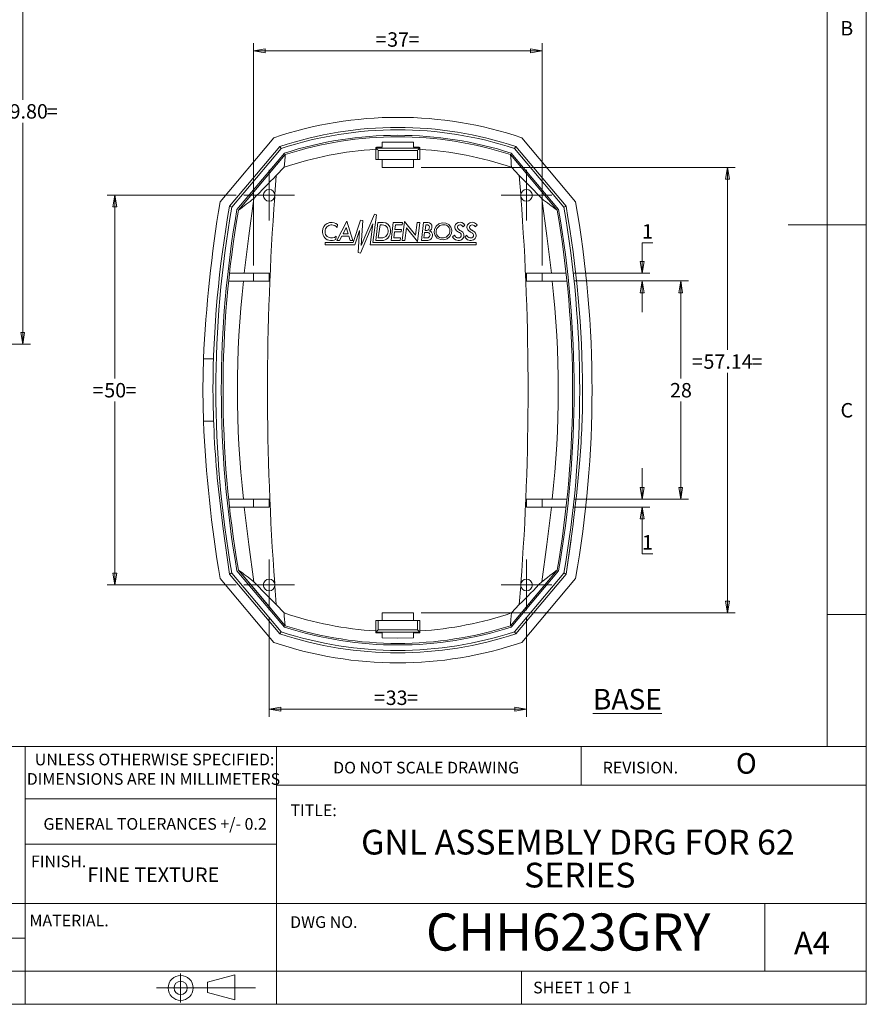
# Model space of a CAD drawing. Units: millimetres. Extents: x 5 to 292, y 5 to 205.
# Drawn here: x 183 to 292, y 5 to 131 of the extents above; entities that cross this region are included whole.
import ezdxf

# ---------------------------------------------------------------- set-up
doc = ezdxf.new("R2010")
doc.units = ezdxf.units.MM
doc.linetypes.add('CENTERX2', pattern=[20.32, 12.7, -2.54, 2.54, -2.54])
doc.styles.add('SLDTEXTSTYLE0', font='TXT', dxfattribs={"width": 0.75})
doc.styles.add('SLDTEXTSTYLE1', font='TXT', dxfattribs={"width": 0.6875})
doc.dimstyles.new('SLDDIMSTYLE0', dxfattribs={"dimtxt": 1.852083, "dimasz": 1.5, "dimexe": 0, "dimexo": 0.0625, "dimgap": 0.463021, "dimtad": 0, "dimtih": 1, "dimtoh": 1, "dimdec": 6, "dimrnd": 1e-09, "dimzin": 12, "dimdsep": 46, "dimtxsty": 'SLDTEXTSTYLE0', "dimblk1": 'CLOSED', "dimblk2": 'CLOSED', "dimsah": 1, "dimcen": 0.09, "dimadec": 0, "dimazin": 3, "dimtfac": 1, "dimtofl": 0, "dimtmove": 0, "dimatfit": 3, "dimldrblk": 'CLOSED', "dimfxl": 1, "dimfrac": 2, "dimtolj": 1, "dimtzin": 12, "dimarcsym": 0})
doc.dimstyles.new('SLDDIMSTYLE1', dxfattribs={"dimtxt": 1.852083, "dimasz": 1.5, "dimexe": 0, "dimexo": 0.0625, "dimgap": 0.463021, "dimtad": 0, "dimtih": 1, "dimtoh": 1, "dimrnd": 1e-09, "dimzin": 12, "dimdsep": 46, "dimtxsty": 'SLDTEXTSTYLE0', "dimblk1": 'CLOSED', "dimblk2": 'CLOSED', "dimsah": 1, "dimcen": 0.09, "dimadec": 0, "dimazin": 3, "dimtfac": 1, "dimtofl": 0, "dimtmove": 0, "dimatfit": 3, "dimldrblk": 'CLOSED', "dimfxl": 1, "dimfrac": 2, "dimtolj": 1, "dimtzin": 12, "dimarcsym": 0})
doc.dimstyles.new('SLDDIMSTYLE4', dxfattribs={"dimtxt": 1.852083, "dimasz": 1.5, "dimexe": 0, "dimexo": 0.0625, "dimgap": 0.463021, "dimtad": 0, "dimtih": 1, "dimtoh": 1, "dimdec": 6, "dimrnd": 1e-09, "dimzin": 12, "dimdsep": 46, "dimtxsty": 'SLDTEXTSTYLE0', "dimblk1": 'CLOSED', "dimblk2": 'CLOSED', "dimsah": 1, "dimcen": 0.09, "dimadec": 0, "dimazin": 3, "dimtfac": 1, "dimtmove": 0, "dimatfit": 0, "dimldrblk": 'CLOSED', "dimfxl": 1, "dimfrac": 2, "dimtolj": 1, "dimtzin": 12, "dimarcsym": 0})
doc.dimstyles.new('SLDDIMSTYLE5', dxfattribs={"dimtxt": 1.852083, "dimasz": 1.5, "dimexe": 0, "dimexo": 0.0625, "dimgap": 0.463021, "dimtad": 0, "dimtih": 1, "dimtoh": 1, "dimrnd": 1e-09, "dimzin": 4, "dimdsep": 46, "dimtxsty": 'SLDTEXTSTYLE0', "dimblk1": 'CLOSED', "dimblk2": 'CLOSED', "dimsah": 1, "dimcen": 0.09, "dimadec": 0, "dimazin": 1, "dimtfac": 1, "dimtofl": 0, "dimtmove": 0, "dimatfit": 3, "dimldrblk": 'CLOSED', "dimfxl": 1, "dimfrac": 2, "dimtolj": 1, "dimtzin": 12, "dimarcsym": 0})

# ---------------------------------------------------------------- blocks, each defined once
blk = doc.blocks.new('SW_NOTE_0')
at = {"color": 0, "linetype": 'Continuous', "lineweight": 0, "char_height": 1.5, "attachment_point": 2, "style": 'SLDTEXTSTYLE0'}
for s, insert in [('UNLESS OTHERWISE SPECIFIED:', (14.18, 1.93)), ('DIMENSIONS ARE IN MILLIMETERS', (14.04, -0.57))]:
    blk.add_mtext(s, dxfattribs=dict(at, insert=insert))
blk = doc.blocks.new('SW_NOTE_1')
at = {"color": 0, "linetype": 'Continuous', "lineweight": 0, "char_height": 3.175, "attachment_point": 2, "style": 'SLDTEXTSTYLE0'}
for s, insert in [('GNL ASSEMBLY DRG FOR 62', (27.53, 4.09)), ('SERIES', (27.78, -0.14))]:
    blk.add_mtext(s, dxfattribs=dict(at, insert=insert))
blk = doc.blocks.new('_CLOSED')
at = {"color": 0, "linetype": 'ByBlock', "lineweight": -2}
for p, q in [((-1, 0.166667), (0, 0)), ((-1, 0.166667), (-1, -0.166667)), ((0, 0), (-1, -0.166667)), ((0, 0), (-1, 0))]:
    blk.add_line(p, q, dxfattribs=at)
blk = doc.blocks.new('_D_4')
at = {"color": 7, "linetype": 'Continuous', "lineweight": 0}
for p, q in [((211.18, 108.81), (194.65, 108.81)), ((195.65, 108.81), (195.65, 85.28)), ((195.65, 58.81), (195.65, 82.34)), ((211.18, 58.81), (194.65, 58.81))]:
    blk.add_line(p, q, dxfattribs=at)
at = {"color": 7, "linetype": 'Continuous', "lineweight": 0, "xscale": 1.5, "yscale": 1.5}
for p, rotation in [((195.65, 108.81, 2.85), 90.0000000000008), ((195.65, 58.81, 2.85), 270.0000000000008)]:
    blk.add_blockref('_CLOSED', p, dxfattribs=dict(at, rotation=rotation))
at = {"color": 7, "linetype": 'Continuous', "lineweight": 0, "attachment_point": 1, "style": 'SLDTEXTSTYLE0'}
for s, insert, char_height in [('50', (194.28, 84.72), 1.852), ('=', (192.79, 84.72), 1.85), ('=', (197.02, 84.72), 1.85)]:
    blk.add_mtext(s, dxfattribs=dict(at, insert=insert, char_height=char_height))
blk = doc.blocks.new('_D_5')
at = {"color": 7, "linetype": 'Continuous', "lineweight": 0}
for p, q in [((215.43, 54.56), (215.43, 41.87)), ((248.43, 54.56), (248.43, 41.87)), ((215.43, 42.87), (248.43, 42.87))]:
    blk.add_line(p, q, dxfattribs=at)
at = {"color": 7, "linetype": 'Continuous', "lineweight": 0, "xscale": 1.5, "yscale": 1.5, "rotation": 180.0000000000008}
blk.add_blockref('_CLOSED', (215.43, 42.87, 2.85), dxfattribs=at)
at = {"color": 7, "linetype": 'Continuous', "lineweight": 0, "xscale": 1.5, "yscale": 1.5}
blk.add_blockref('_CLOSED', (248.43, 42.87, 2.85), dxfattribs=at)
at = {"color": 7, "linetype": 'Continuous', "lineweight": 0, "attachment_point": 1, "style": 'SLDTEXTSTYLE0'}
for s, insert, char_height in [('=', (228.87, 45.26), 1.85), ('33', (230.37, 45.26), 1.852), ('=', (233.11, 45.26), 1.85)]:
    blk.add_mtext(s, dxfattribs=dict(at, insert=insert, char_height=char_height))
blk = doc.blocks.new('_D_6')
at = {"color": 7, "linetype": 'Continuous', "lineweight": 0}
for p, q in [((213.43, 99.81), (213.43, 128.34)), ((250.43, 99.81), (250.43, 128.34)), ((213.43, 127.34), (250.43, 127.34))]:
    blk.add_line(p, q, dxfattribs=at)
at = {"color": 7, "linetype": 'Continuous', "lineweight": 0, "xscale": 1.5, "yscale": 1.5, "rotation": 180.0000000000008}
blk.add_blockref('_CLOSED', (213.43, 127.34, 2.85), dxfattribs=at)
at = {"color": 7, "linetype": 'Continuous', "lineweight": 0, "xscale": 1.5, "yscale": 1.5}
blk.add_blockref('_CLOSED', (250.43, 127.34, 2.85), dxfattribs=at)
at = {"color": 7, "linetype": 'Continuous', "lineweight": 0, "attachment_point": 1, "style": 'SLDTEXTSTYLE0'}
for s, insert, char_height in [('=', (229.06, 129.72), 1.85), ('37', (230.56, 129.72), 1.852), ('=', (233.29, 129.72), 1.85)]:
    blk.add_mtext(s, dxfattribs=dict(at, insert=insert, char_height=char_height))
blk = doc.blocks.new('_D_7')
at = {"color": 7, "linetype": 'Continuous', "lineweight": 0}
for p, q in [((264.62, 102.71), (263.25, 102.71)), ((263.25, 102.71), (263.25, 98.81)), ((254.45, 98.81), (264.25, 98.81)), ((254.57, 97.81), (264.25, 97.81)), ((263.25, 97.81), (263.25, 93.81))]:
    blk.add_line(p, q, dxfattribs=at)
at = {"color": 7, "linetype": 'Continuous', "lineweight": 0, "xscale": 1.5, "yscale": 1.5}
for p, rotation in [((263.25, 98.81, 2.85), 270.0000000000008), ((263.25, 97.81, 2.85), 90.0000000000008)]:
    blk.add_blockref('_CLOSED', p, dxfattribs=dict(at, rotation=rotation))
at = {"color": 7, "linetype": 'Continuous', "lineweight": 0, "insert": (263.25, 105.1), "char_height": 1.85, "attachment_point": 1, "style": 'SLDTEXTSTYLE0'}
blk.add_mtext('1', dxfattribs=at)
blk = doc.blocks.new('_D_8')
at = {"color": 7, "linetype": 'Continuous', "lineweight": 0}
for p, q in [((254.57, 97.81), (269.2, 97.81)), ((268.2, 97.81), (268.2, 85.28)), ((268.2, 69.81), (268.2, 82.34)), ((254.57, 69.81), (269.2, 69.81))]:
    blk.add_line(p, q, dxfattribs=at)
at = {"color": 7, "linetype": 'Continuous', "lineweight": 0, "xscale": 1.5, "yscale": 1.5}
for p, rotation in [((268.2, 97.81, 2.85), 90.00000000000072), ((268.2, 69.81, 2.85), 270.0000000000007)]:
    blk.add_blockref('_CLOSED', p, dxfattribs=dict(at, rotation=rotation))
at = {"color": 7, "linetype": 'Continuous', "lineweight": 0, "insert": (266.83, 84.72), "char_height": 1.852, "attachment_point": 1, "style": 'SLDTEXTSTYLE0'}
blk.add_mtext('28', dxfattribs=at)
blk = doc.blocks.new('_D_9')
at = {"color": 7, "linetype": 'Continuous', "lineweight": 0}
for p, q in [((263.25, 69.81), (263.25, 73.81)), ((254.57, 69.81), (264.25, 69.81)), ((254.45, 68.81), (264.25, 68.81)), ((263.25, 62.82), (263.25, 68.81)), ((264.62, 62.82), (263.25, 62.82))]:
    blk.add_line(p, q, dxfattribs=at)
at = {"color": 7, "linetype": 'Continuous', "lineweight": 0, "xscale": 1.5, "yscale": 1.5}
for p, rotation in [((263.25, 69.81, 2.85), 270.0000000000008), ((263.25, 68.81, 2.85), 90.0000000000008)]:
    blk.add_blockref('_CLOSED', p, dxfattribs=dict(at, rotation=rotation))
at = {"color": 7, "linetype": 'Continuous', "lineweight": 0, "insert": (263.25, 65.2), "char_height": 1.85, "attachment_point": 1, "style": 'SLDTEXTSTYLE0'}
blk.add_mtext('1', dxfattribs=at)
blk = doc.blocks.new('_D_10')
at = {"color": 7, "linetype": 'Continuous', "lineweight": 0}
for p, q in [((234.93, 112.38), (275.2, 112.38)), ((274.2, 112.38), (274.2, 88.96)), ((274.2, 55.24), (274.2, 86.01)), ((234.93, 55.24), (275.2, 55.24))]:
    blk.add_line(p, q, dxfattribs=at)
at = {"color": 7, "linetype": 'Continuous', "lineweight": 0, "xscale": 1.5, "yscale": 1.5}
for p, rotation in [((274.2, 112.38, 2.85), 90.0000000000008), ((274.2, 55.24, 2.85), 270.0000000000008)]:
    blk.add_blockref('_CLOSED', p, dxfattribs=dict(at, rotation=rotation))
at = {"color": 7, "linetype": 'Continuous', "lineweight": 0, "attachment_point": 1, "style": 'SLDTEXTSTYLE0'}
for s, insert, char_height in [('=', (269.62, 88.4), 1.85), ('57.14', (271.12, 88.4), 1.852), ('=', (277.28, 88.4), 1.85)]:
    blk.add_mtext(s, dxfattribs=dict(at, insert=insert, char_height=char_height))
blk = doc.blocks.new('SW_CENTERMARKSYMBOL_0')
at = {"color": 0, "linetype": 'Continuous', "lineweight": 0}
for p, q in [((0, 2.5), (0, 3.25)), ((0, 0), (0, 2.5)), ((0, 0), (-2.5, 0)), ((0, 0), (0, -2.5)), ((0, 0), (2.5, 0)), ((2.5, 0), (3.25, 0)), ((-2.5, 0), (-3.25, 0)), ((0, -2.5), (0, -3.25))]:
    blk.add_line(p, q, dxfattribs=at)
blk = doc.blocks.new('SW_CENTERMARKSYMBOL_1')
at = {"color": 0, "linetype": 'Continuous', "lineweight": 0}
for p, q in [((0, 2.5), (0, 3.25)), ((0, 0), (0, 2.5)), ((0, 0), (-2.5, 0)), ((0, 0), (0, -2.5)), ((0, 0), (2.5, 0)), ((2.5, 0), (3.25, 0)), ((-2.5, 0), (-3.25, 0)), ((0, -2.5), (0, -3.25))]:
    blk.add_line(p, q, dxfattribs=at)
blk = doc.blocks.new('SW_CENTERMARKSYMBOL_2')
at = {"color": 0, "linetype": 'Continuous', "lineweight": 0}
for p, q in [((0, 2.5), (0, 3.25)), ((0, 0), (0, 2.5)), ((0, 0), (-2.5, 0)), ((0, 0), (0, -2.5)), ((0, 0), (2.5, 0)), ((2.5, 0), (3.25, 0)), ((-2.5, 0), (-3.25, 0)), ((0, -2.5), (0, -3.25))]:
    blk.add_line(p, q, dxfattribs=at)
blk = doc.blocks.new('SW_CENTERMARKSYMBOL_3')
at = {"color": 0, "linetype": 'Continuous', "lineweight": 0}
for p, q in [((0, 2.5), (0, 3.25)), ((0, 0), (0, 2.5)), ((0, 0), (-2.5, 0)), ((0, 0), (0, -2.5)), ((0, 0), (2.5, 0)), ((2.5, 0), (3.25, 0)), ((-2.5, 0), (-3.25, 0)), ((0, -2.5), (0, -3.25))]:
    blk.add_line(p, q, dxfattribs=at)
blk = doc.blocks.new('_D_13')
at = {"color": 7, "linetype": 'Continuous', "lineweight": 0}
for p, q in [((152.55, 149.49), (184.82, 149.49)), ((183.82, 149.49), (183.82, 121.06)), ((183.82, 89.69), (183.82, 118.12)), ((152.55, 89.69), (184.82, 89.69))]:
    blk.add_line(p, q, dxfattribs=at)
at = {"color": 7, "linetype": 'Continuous', "lineweight": 0, "xscale": 1.5, "yscale": 1.5}
for p, rotation in [((183.82, 149.49, 3.38), 90.0000000000004), ((183.82, 89.69, 3.38), 270.0000000000004)]:
    blk.add_blockref('_CLOSED', p, dxfattribs=dict(at, rotation=rotation))
at = {"color": 7, "linetype": 'Continuous', "lineweight": 0, "attachment_point": 1, "style": 'SLDTEXTSTYLE0'}
for s, insert, char_height in [('59.80', (180.74, 120.5), 1.852), ('=', (179.24, 120.5), 1.85), ('=', (186.9, 120.5), 1.85)]:
    blk.add_mtext(s, dxfattribs=dict(at, insert=insert, char_height=char_height))

msp = doc.modelspace()

# ---------------------------------------------------------------- linework, layer by layer
at = {"color": 7, "linetype": 'Continuous', "lineweight": 0}
for p, q in [((292, 77.25), (292, 205)), ((287, 60.25), (287, 200)), ((292, 105), (282, 105)), ((292, 5), (292, 77.25)), ((287, 60.25), (287, 55)), ((287, 55), (292, 55)), ((287, 55), (287, 38.0852757)), ((292, 38.0852757), (138.6727192, 38.0852757)), ((184.1279953, 5), (184.1279953, 38.0852757)), ((216.375512, 38.0852757), (216.375512, 5)), ((255.4326085, 33.1222143), (255.4326085, 38.0852757)), ((292, 33.1222143), (216.375512, 33.1222143)), ((184.1279953, 31.3732092), (216.375512, 31.3732092)), ((216.375512, 25.5474013), (184.1279953, 25.5474013)), ((159.4, 17.9475074), (292, 17.9475074)), ((279, 9.25), (279, 17.9475074)), ((172.8070586, 13.5), (184.1279953, 13.5)), ((138.6727192, 9.25), (292, 9.25)), ((247.8, 5), (247.8, 9.25)), ((211.0459069, 8.7696416), (207.5014072, 7.8198957)), ((207.5014072, 6.5116725), (207.5014072, 7.8198957)), ((211.0459069, 8.7696416), (211.0459069, 5.5619267)), ((211.0459069, 5.5619267), (207.5014072, 6.5116725)), ((5, 5), (292, 5))]:
    msp.add_line(p, q, dxfattribs=at)
at = {"color": 7, "linetype": 'Continuous', "lineweight": 15}
for p, q in [((216.0358604, 116.1876017), (209.126097, 107.9630553)), ((216.7957265, 115.0710777), (210.3554279, 107.4053244)), ((229.9256186, 114.9711042), (229.4006188, 114.9711042)), ((229.9256186, 114.9711042), (229.9256186, 115.6128015)), ((233.9256188, 115.6128015), (233.9256188, 114.9711042)), ((234.4506186, 114.9711042), (233.9256188, 114.9711042)), ((253.4958095, 107.405329), (247.0555127, 115.0710791)), ((254.7251404, 107.9630553), (247.8153769, 116.1876017)), ((210.6391721, 107.2766808), (216.9705945, 114.8128411)), ((211.3013909, 106.9766878), (217.3778953, 114.2094237)), ((211.4905276, 106.8909009), (217.4940732, 114.0367951)), ((229.1006186, 114.9448577), (229.1006186, 114.8661178)), ((229.1006186, 113.3772692), (229.1006186, 114.8661178)), ((229.1017602, 114.86383), (234.7494772, 114.86383)), ((229.4006188, 114.5649719), (234.4506186, 114.5649719)), ((229.4006188, 114.5649719), (229.4006188, 113.3772692)), ((234.4506186, 113.3772692), (234.4506186, 114.5649719)), ((234.7506188, 114.8661178), (234.7506188, 114.9448577)), ((234.7506188, 114.8661178), (234.7506188, 113.3772692)), ((246.3571642, 114.0367951), (252.3607098, 106.8909009)), ((246.4733458, 114.2094251), (252.5498446, 106.9766962)), ((246.8806448, 114.8128425), (253.2120653, 107.2766854)), ((229.1006186, 113.3772692), (229.4006188, 113.3772692)), ((234.4506186, 113.3772692), (229.4006188, 113.3772692)), ((229.9256186, 112.3772691), (229.9256186, 113.3772692)), ((233.9256188, 113.3772692), (233.9256188, 112.3772691)), ((234.4506186, 113.3772692), (234.7506188, 113.3772692)), ((216.3442251, 111.3290474), (216.1682591, 108.9120786)), ((217.3368324, 112.3950704), (216.3442251, 111.3290474)), ((233.9256188, 112.3772691), (229.9256186, 112.3772691)), ((247.5070067, 111.3291181), (246.5144432, 112.3950573)), ((247.6829783, 108.9120786), (247.5070067, 111.3291181)), ((211.4905071, 106.8907603), (213.8622933, 109.7133354)), ((250.1417108, 109.5315431), (252.3607303, 106.8907621)), ((228.9169283, 106.3921227), (227.2286744, 102.3738197)), ((228.7314884, 102.7660555), (229.2132472, 106.3113081)), ((229.2132472, 106.3113081), (228.9169283, 106.3921227)), ((225.3770482, 105.4949722), (224.0914803, 103.0122171)), ((224.2010178, 105.0682132), (224.1587242, 104.6791942)), ((226.1714878, 103.0122171), (225.3770482, 105.4949722)), ((227.1356721, 105.5971439), (226.1938139, 102.7660555)), ((227.4293442, 105.5572376), (227.1356721, 105.5971439)), ((227.1356721, 101.3728323), (228.7314884, 105.1645632)), ((227.2286744, 102.3738197), (227.4293442, 105.5572376)), ((228.7314884, 105.1645632), (228.3808641, 102.4483218)), ((229.3824282, 105.3265323), (229.101454, 103.0122171)), ((229.3824282, 105.3265323), (230.0346372, 105.3265323)), ((229.4252381, 103.3355006), (229.6427806, 105.0050118)), ((229.6427806, 105.0050118), (229.9362098, 105.0050118)), ((231.3224359, 105.3265323), (231.0792321, 103.0122171)), ((232.5108322, 105.3265323), (231.3224359, 105.3265323)), ((231.5398886, 104.4231727), (231.6094979, 105.0050118)), ((231.6094979, 105.0050118), (232.4723664, 105.0050118)), ((232.4723664, 105.0050118), (232.5108322, 105.3265323)), ((232.7839569, 105.45432), (232.4915993, 103.0122171)), ((234.1983657, 103.6743008), (232.7839569, 105.45432)), ((234.3960335, 105.3265323), (234.1983657, 103.6743008)), ((234.7287003, 105.3265323), (234.3960335, 105.3265323)), ((234.4337046, 102.8607747), (234.7287003, 105.3265323)), ((235.2228228, 105.3265323), (234.9457635, 103.0122171)), ((235.2228228, 105.3265323), (235.809337, 105.3265323)), ((235.4290149, 104.2897365), (235.5170323, 105.0050118)), ((235.5170323, 105.0050118), (235.6915407, 105.0050118)), ((240.2911622, 104.7707124), (240.516777, 104.9828985)), ((241.8589358, 104.7707124), (242.0882227, 104.9828985)), ((225.3056246, 104.6791942), (224.9025519, 103.8641295)), ((224.9025519, 103.8641295), (225.5664317, 103.8641295)), ((225.5664317, 103.8641295), (225.3056246, 104.6791942)), ((226.430483, 102.4483218), (227.0243958, 104.2897365)), ((227.0243958, 104.2897365), (226.841573, 101.4463565)), ((231.4116511, 103.3378214), (231.5043771, 104.112883)), ((231.5043771, 104.112883), (232.3641289, 104.112883)), ((232.401251, 104.4231727), (231.5398886, 104.4231727)), ((232.3641289, 104.112883), (232.401251, 104.4231727)), ((232.8232859, 103.0122171), (233.0182772, 104.6420763)), ((233.0182772, 104.6420763), (234.4337046, 102.8607747)), ((235.2609496, 103.3378214), (235.3600858, 104.0463996)), ((235.3600858, 104.0463996), (235.7270139, 104.0463996)), ((235.6386432, 104.2897365), (235.4290149, 104.2897365)), ((239.2088565, 103.6743008), (238.9460791, 103.4971344)), ((240.7692511, 103.6743008), (240.516777, 103.4971344)), ((222.6043603, 102.7660555), (222.6043603, 102.4483218)), ((226.1938139, 102.7660555), (222.6043603, 102.7660555)), ((222.6043603, 102.4483218), (226.430483, 102.4483218)), ((224.0296862, 103.5416144), (223.9842628, 103.1385659)), ((224.0914803, 103.0122171), (224.4659442, 103.0122171)), ((224.4659442, 103.0122171), (224.7491529, 103.5597537)), ((224.7491529, 103.5597537), (225.6522727, 103.5597537)), ((225.6522727, 103.5597537), (225.8077225, 103.0122171)), ((225.8077225, 103.0122171), (226.1714878, 103.0122171)), ((228.3808641, 102.4483218), (241.9560625, 102.4483218)), ((241.9560625, 102.7660555), (228.7314884, 102.7660555)), ((229.101454, 103.0122171), (229.8805593, 103.0122171)), ((229.4252381, 103.3355006), (229.7996134, 103.3355006)), ((231.0792321, 103.0122171), (232.2227471, 103.0122171)), ((232.2561997, 103.3378214), (231.4116511, 103.3378214)), ((232.2227471, 103.0122171), (232.2561997, 103.3378214)), ((232.4915993, 103.0122171), (232.8232859, 103.0122171)), ((234.9457635, 103.0122171), (235.6661354, 103.0122171)), ((235.2609496, 103.3378214), (235.7107143, 103.3378214)), ((241.9560625, 102.4483218), (241.9560625, 102.7660555)), ((226.841573, 101.4463565), (227.1356721, 101.3728323)), ((210.3987903, 98.8072696), (213.4256185, 98.8072696)), ((213.4256185, 97.8072694), (213.4256185, 98.8072696)), ((213.4256185, 98.8072696), (215.4256188, 98.8072696)), ((215.4256188, 97.8072694), (215.4256188, 98.8072696)), ((248.4256186, 97.8072694), (248.4256186, 98.8072696)), ((250.4256189, 98.8072696), (248.4256186, 98.8072696)), ((253.4524471, 98.8072696), (250.4256189, 98.8072696)), ((250.4256189, 97.8072694), (250.4256189, 98.8072696)), ((210.2847461, 97.8072694), (213.4256185, 97.8072694)), ((213.4256185, 97.8072694), (215.4256188, 97.8072694)), ((250.4256189, 97.8072694), (248.4256186, 97.8072694)), ((253.5664913, 97.8072694), (250.4256189, 97.8072694)), ((207.0010014, 87.8072697), (208.2555265, 87.8072697)), ((208.2555265, 79.8072683), (207.0010014, 79.8072683)), ((213.4256185, 69.8072704), (210.2847461, 69.8072704)), ((213.4256185, 69.8072704), (213.4256185, 68.8072684)), ((215.4256188, 69.8072704), (213.4256185, 69.8072704)), ((215.4256188, 68.8072684), (215.4256188, 69.8072704)), ((248.4256186, 68.8072684), (248.4256186, 69.8072704)), ((248.4256186, 69.8072704), (250.4256189, 69.8072704)), ((250.4256189, 69.8072704), (253.5664913, 69.8072704)), ((250.4256189, 69.8072704), (250.4256189, 68.8072684)), ((213.4256185, 68.8072684), (210.3987903, 68.8072684)), ((215.4256188, 68.8072684), (213.4256185, 68.8072684)), ((248.4256186, 68.8072684), (250.4256189, 68.8072684)), ((250.4256189, 68.8072684), (253.4524471, 68.8072684)), ((213.7095266, 58.0829958), (211.4905071, 60.7237759)), ((217.4940732, 53.5777415), (211.4905276, 60.7236381)), ((252.3607098, 60.7236381), (246.3571642, 53.5777415)), ((252.3607303, 60.7237796), (249.9889441, 57.9012017)), ((209.126097, 59.6514846), (216.0358604, 51.4269377)), ((210.3554279, 60.209209), (216.7957265, 52.5434593)), ((216.9705945, 52.8016965), (210.6391721, 60.3378544)), ((217.3778953, 53.4051115), (211.3013927, 60.6378409)), ((252.5498446, 60.6378409), (246.4733458, 53.4051115)), ((253.2120653, 60.3378544), (246.8806448, 52.8016965)), ((247.0555127, 52.5434593), (253.4958095, 60.209209)), ((247.8153769, 51.4269377), (254.7251404, 59.6514846)), ((216.1682591, 58.7024594), (216.3442307, 56.2854166)), ((247.5070123, 56.2854911), (247.6829783, 58.7024594)), ((216.3442307, 56.2854166), (217.3367942, 55.2194844)), ((246.514405, 55.2194695), (247.5070123, 56.2854911)), ((229.9256186, 55.2372689), (233.9256188, 55.2372689)), ((229.9256186, 54.2372669), (229.9256186, 55.2372689)), ((233.9256188, 55.2372689), (233.9256188, 54.2372669)), ((229.1006186, 52.7484174), (229.1006186, 54.2372669)), ((229.4006188, 54.2372669), (229.1006186, 54.2372669)), ((229.4006188, 54.2372669), (229.4006188, 53.0495698)), ((229.4006188, 54.2372669), (234.4506186, 54.2372669)), ((234.4506186, 53.0495698), (234.4506186, 54.2372669)), ((234.7506188, 54.2372669), (234.4506186, 54.2372669)), ((234.7506188, 54.2372669), (234.7506188, 52.7484174)), ((229.1006186, 52.7484174), (229.1006186, 52.6696796)), ((234.7494772, 52.7507047), (229.1017602, 52.7507047)), ((234.4506186, 53.0495698), (229.4006188, 53.0495698)), ((229.4006188, 52.6434312), (229.9256186, 52.6434312)), ((229.9256186, 52.0017351), (229.9256186, 52.6434312)), ((233.9256188, 52.6434312), (234.4506186, 52.6434312)), ((233.9256188, 52.6434312), (233.9256188, 52.0017351)), ((234.7506188, 52.6696796), (234.7506188, 52.7484174))]:
    msp.add_line(p, q, dxfattribs=at)
at = {"color": 8, "linetype": 'Continuous', "lineweight": 15}
for p, q in [((213.8622933, 109.7133354), (217.4938431, 114.0351085)), ((246.3573933, 114.0351332), (250.1417108, 109.5315431)), ((217.4938441, 53.579403), (213.7095266, 58.0829958)), ((249.9889441, 57.9012017), (246.3573942, 53.5794328))]:
    msp.add_line(p, q, dxfattribs=at)
at = {"color": 7, "linetype": 'CENTERX2', "lineweight": 0}
for p, q in [((204.0794921, 8.9614217), (204.0794921, 5.2226858)), ((200.9934219, 7.0974421), (215.0192123, 7.0974421))]:
    msp.add_line(p, q, dxfattribs=at)
at = {"color": 7, "linetype": 'Continuous', "lineweight": 15, "flags": 128}
for points in [[(233.9256188, 115.6128015), (231.9375287, 115.622264), (229.9256186, 115.6128015)], [(217.3368324, 112.3950704), (217.4202547, 113.2346246), (217.4703571, 113.7918279), (217.4860731, 113.9640821), (217.4938431, 114.0351085)], [(229.1017602, 114.86383), (229.1117051, 114.8538854), (229.1315569, 114.8340338), (229.1606347, 114.804956), (229.1979416, 114.7676491), (229.2421983, 114.7233922), (229.2918873, 114.6737033), (229.3453045, 114.6202859), (229.4006188, 114.5649719)], [(234.4506186, 114.5649719), (234.5059329, 114.6202859), (234.55935, 114.6737033), (234.6090391, 114.7233922), (234.6532958, 114.7676491), (234.6906027, 114.804956), (234.7196805, 114.8340338), (234.7395323, 114.8538854), (234.7494772, 114.86383)], [(247.5070067, 111.3291181), (248.6800895, 110.1543763), (250.3795688, 108.3896671)], [(210.3554279, 107.4053244), (210.3763827, 107.395932), (210.4030446, 107.3837968), (210.4403664, 107.3668104), (210.5159283, 107.3328935), (210.5717015, 107.3074796), (210.6391721, 107.2766808)], [(212.230536, 98.8072696), (212.8077288, 103.6030928), (213.4716388, 108.389465)], [(250.3795688, 108.3896671), (251.0432907, 103.6047571), (251.6207014, 98.8072696)], [(253.2120653, 107.2766854), (253.2795247, 107.3074796), (253.3352942, 107.3328917), (253.410871, 107.3668151), (253.4481891, 107.3837987), (253.474851, 107.3959338), (253.4958095, 107.405329)], [(236.7067862, 103.6302781), (236.9888796, 103.3039781), (237.3806609, 103.112351), (237.8193483, 103.0873245), (238.2413837, 103.2241908), (238.5859167, 103.503731), (238.8037074, 103.88536), (238.856206, 104.3183234), (238.7360258, 104.7325757), (238.4539324, 105.0588758), (238.0621511, 105.2505038), (237.6234637, 105.2755284), (237.2014284, 105.1386631), (236.8568949, 104.8591229), (236.6391046, 104.4774939), (236.586606, 104.0445304), (236.7067862, 103.6302781)], [(207.0032385, 79.8072683), (206.927915, 83.807269), (207.0032385, 87.8072697)], [(208.8548735, 71.8237477), (209.5233713, 66.022748), (210.3554279, 60.209209)], [(213.4716686, 59.2248718), (212.8079467, 64.00978), (212.230536, 68.8072684)], [(251.6207014, 68.8072684), (251.0435086, 64.0114452), (250.3795986, 59.225073)], [(253.4958095, 60.209209), (254.1451704, 64.6585504), (254.1720037, 64.8710894)], [(250.3795986, 59.225073), (251.1011333, 59.7699228), (251.4203683, 60.0122268), (251.7026224, 60.2265986), (252.0509817, 60.491165), (252.1952063, 60.6005768), (252.296998, 60.6774296), (252.3538124, 60.719652), (252.3581356, 60.7220772)], [(210.3554279, 60.209209), (210.3763864, 60.2186042), (210.4030483, 60.2307412), (210.4403664, 60.2477248), (210.5159432, 60.2816473), (210.5717127, 60.3070575), (210.6391721, 60.3378544)], [(253.4958095, 60.209209), (253.4748529, 60.2186004), (253.4481928, 60.2307374), (253.410871, 60.2477248), (253.3353091, 60.2816398), (253.2795359, 60.3070537), (253.2120653, 60.3378544)], [(216.3442307, 56.2854166), (215.1711479, 57.4601608), (213.4716686, 59.2248718)], [(246.514405, 55.2194695), (246.4309827, 54.3799157), (246.3808803, 53.8227091), (246.3651643, 53.6504592), (246.3573942, 53.5794328)], [(229.4006188, 53.0495698), (229.3453045, 52.9942493), (229.2918873, 52.9408361), (229.2421983, 52.8911481), (229.1979416, 52.8468917), (229.1606347, 52.8095792), (229.1315569, 52.780507), (229.1117051, 52.7606512), (229.1017602, 52.7507047)], [(229.9256186, 52.0017351), (231.9137087, 51.9922728), (233.9256188, 52.0017351)], [(234.7494772, 52.7507047), (234.7395323, 52.7606512), (234.7196805, 52.780507), (234.6906027, 52.8095792), (234.6532958, 52.8468917), (234.6090391, 52.8911481), (234.55935, 52.9408361), (234.5059329, 52.9942493), (234.4506186, 53.0495698)]]:
    msp.add_lwpolyline(points, dxfattribs=at)
at = {"color": 7, "linetype": 'Continuous', "lineweight": 15}
for centre in [(215.4256187, 108.8072691), (248.4256187, 108.8072691), (215.4256187, 58.8072691), (248.4256187, 58.8072691)]:
    msp.add_circle(centre, 0.75, dxfattribs=at)
at = {"color": 7, "linetype": 'Continuous', "lineweight": 0}
for radius in [1.6038574, 0.853661]:
    msp.add_circle((204.0794921, 7.0974421), radius, dxfattribs=at)
at = {"color": 7, "linetype": 'Continuous', "lineweight": 15}
for centre, radius, start, end in [((231.9256187, 69.3072691), 49.5, 71.276273113, 108.723726887), ((231.9256218, 69.3072681), 48.2, 71.70569101, 108.294314659), ((231.9256217, 69.307265), 47.900003, 71.807328718, 108.192676634), ((231.9256218, 69.3072681), 47.2, 72.048339249, 107.951663837), ((231.9256187, 69.3072691), 47, 72.118209884, 107.881790116), ((144.3656942, 65.8359237), 87.5797349, 34.002328803, 34.206360407), ((319.5534384, 65.7899503), 87.6617299, 145.793735014, 145.997575776), ((231.9256187, 69.3072691), 45.4905627, 93.560404283, 108.705213474), ((217.4051499, 114.0480642), 0.0896345, 351.689364615, 352.777479713), ((231.9256187, 69.3072691), 45.4905627, 71.294735422, 86.439595717), ((246.4398896, 114.0473523), 0.0833963, 187.272655181, 188.425279461), ((179.6656742, 106.8213315), 67.08073, 4.766191045, 6.173475077), ((297.3987785, 29.2484603), 115.3562456, 134.639644664, 136.681178344), ((383.8879628, 79.3473743), 177.0891497, 170.700853171, 177.261826287), ((343.8996635, 83.4552924), 135.6748573, 169.832572164, 179.856078971), ((310.4244852, -21.8050747), 162.3282865, 126.674198425, 127.545758702), ((547.3273801, 83.807269), 332.1077221, 175.718763377, 184.281236623), ((-83.5595609, 83.807269), 332.1909076, 355.719837461, 4.280162539), ((361.7643485, 253.5466551), 182.967539, 232.499526641, 233.273519049), ((117.5829675, 83.2424991), 138.0439892, 0.214212779, 10.080821457), ((117.4128201, 83.8072699), 139.4208566, 350.022696877, 9.977303123), ((344.7596622, 83.8072676), 136.1584343, 170.074447793, 189.925552207), ((344.0010463, 83.8072697), 134.7071657, 170.09596888, 189.904035726), ((345.2593074, 83.8072695), 135.7458673, 170.209253835, 189.790746165), ((118.5919417, 83.8072695), 135.7458557, 350.209252989, 9.790747011), ((117.7363616, 83.8072685), 136.7899762, 350.24825196, 9.75174804), ((119.0915489, 83.8072699), 136.1584606, 350.074448736, 9.925551264), ((223.4115928, 104.1975299), 1.1388431, 117.658775829, 180.010607856), ((223.3965922, 104.2261518), 1.1065286, 96.04243132, 117.658775826), ((223.4088681, 104.2756263), 0.7309291, 86.2752929, 128.390135627), ((223.4089493, 104.0151643), 1.3176819, 53.050730367, 95.611033631), ((223.4705929, 104.115741), 0.8893845, 39.311186553, 90.917512879), ((229.9896448, 104.340817), 0.6663405, 26.879165135, 94.599591586), ((230.0202258, 104.3529432), 0.9736962, 4.136144088, 89.151952373), ((235.715927, 104.7497732), 0.2564006, 4.684403613, 95.457630299), ((235.77487, 104.7960329), 0.5316183, 359.144106461, 86.282668322), ((239.8205144, 104.7246372), 0.5974657, 106.394232084, 190.369666535), ((239.8613272, 104.688066), 0.3018354, 141.295350678, 211.85802554), ((239.9137347, 104.634711), 0.3762008, 55.145381577, 139.944864283), ((239.8938077, 104.6170943), 0.7224288, 30.421200799, 109.565066405), ((239.5943681, 104.2781306), 0.8533224, 35.257500372, 51.228522998), ((241.4323469, 104.7051289), 0.6414588, 128.629647782, 175.489820533), ((241.4533841, 104.590021), 0.7465742, 31.751753457, 124.372081434), ((241.4117747, 104.693934), 0.2930602, 129.440349854, 214.304519377), ((241.472151, 104.6205361), 0.3880999, 49.76411874, 129.440349854), ((241.3351909, 104.4192516), 0.6307404, 33.863749173, 52.077741556), ((223.4756766, 104.1140116), 1.2058082, 176.038367789, 209.821918793), ((223.777196, 104.1373881), 1.1719036, 170.497006681, 188.341431999), ((223.327247, 104.0714153), 0.7171438, 188.34143199, 246.6492232), ((223.3893191, 104.2023173), 0.7786298, 123.908014451, 170.497006672), ((229.7262152, 104.2233573), 0.954522, 302.328855561, 26.018982497), ((229.6679093, 104.217947), 1.3392939, 317.45245729, 8.814401105), ((235.5642629, 104.7273407), 0.4438804, 279.646475436, 316.744906798), ((235.7258185, 103.6579008), 0.6484361, 264.718938572, 354.869045744), ((235.6657792, 103.7285854), 0.3933389, 276.559815824, 340.904892957), ((235.7107144, 103.6911039), 0.3556693, 23.26016595, 87.373365464), ((235.5156856, 104.6968746), 0.4617278, 323.645628281, 9.20208409), ((235.744457, 104.7347826), 0.5644948, 293.71293355, 5.418924283), ((235.872459, 103.7152552), 0.51235, 346.989455352, 78.857435212), ((235.5968158, 103.7157349), 0.4556274, 345.273193463, 14.726806537), ((239.6763012, 103.8313585), 0.4931246, 198.571949059, 254.155827062), ((239.8725675, 104.7555708), 0.6545754, 192.213295427, 241.297359444), ((241.5852053, 107.2622955), 3.6878866, 236.657741218, 241.670142097), ((240.8317634, 105.7994024), 1.7662379, 226.005828901, 241.608971641), ((239.7053226, 103.6785704), 0.3616359, 337.746112339, 68.964607512), ((239.8013743, 103.6671372), 0.6090464, 7.895047614, 71.766281981), ((239.7531133, 103.6604447), 0.6577692, 307.495068621, 7.895047608), ((241.2798771, 103.8822357), 0.5513403, 202.156930844, 255.921297126), ((241.2186361, 104.6758577), 0.4331595, 169.395580149, 222.378389266), ((241.9169326, 105.2954196), 1.3666591, 221.83369699, 241.57858529), ((241.7013347, 104.9167989), 0.6581892, 216.124615851, 247.175699305), ((240.7796883, 103.1123987), 1.0952077, 44.661279619, 63.6110365), ((240.9986797, 103.2472312), 1.1532137, 43.867449525, 67.175699316), ((241.297287, 103.6693649), 0.3371071, 341.025127928, 39.15816772), ((241.3592978, 103.6648966), 0.6059567, 350.00769083, 39.019721273), ((223.3780686, 104.1236878), 1.1273766, 212.716755194, 254.350920402), ((223.4283754, 104.305661), 0.9722868, 246.649223203, 308.203056634), ((223.3753095, 104.4819207), 1.474932, 258.210830212, 294.385184589), ((229.8474966, 104.2935995), 0.9592951, 267.138892219, 293.934342683), ((229.9365341, 104.0161065), 1.0054485, 266.808613754, 315.574724856), ((239.6507088, 103.7775971), 0.7583944, 201.703971041, 257.182362258), ((239.6893521, 103.9474439), 0.9325818, 257.182362254, 299.847586852), ((239.6806743, 103.7466387), 0.4137216, 250.367152884, 330.29331608), ((241.2252331, 103.773605), 0.7604906, 201.317912175, 255.272108204), ((241.2361046, 103.9833467), 0.9670528, 257.809223902, 293.136130702), ((241.260303, 103.7208122), 0.390531, 252.944508789, 335.643692909), ((241.3767518, 103.6257469), 0.5830578, 294.234003187, 353.501041291), ((339.7279617, 83.8072699), 128.3694839, 173.738857873, 186.261142127), ((124.1230684, 83.8072699), 128.36969, 353.738867967, 6.261132033), ((329.9812364, 84.1966464), 121.756661, 180.188491148, 185.832460431), ((142.0754997, 83.9310619), 113.5506232, 355.415116524, 359.912981325), ((380.1554093, 87.87363), 173.3421909, 182.667183563, 189.370138083), ((60.186836, 90.961374), 195.7397632, 350.960961021, 355.279891877), ((102.2621373, -85.7005095), 182.6771086, 52.498911363, 53.274134327), ((166.4565082, 138.3621336), 115.3505936, 314.639590189, 316.681223745), ((284.4572385, 60.8192005), 67.3536254, 184.769021231, 186.170607843), ((231.9256187, 98.3072691), 45.4905627, 251.294735422, 266.439595717), ((231.9256187, 98.3072691), 45.4905627, 273.560404283, 288.705213474), ((231.9256218, 98.3072702), 47.2, 252.048336163, 287.951660751), ((217.4194304, 53.5682954), 0.0752381, 7.212510129, 8.489769299), ((231.9256187, 98.3072691), 47, 252.118209884, 287.881790116), ((246.4479597, 53.5662534), 0.0915194, 171.720249746, 172.78884224), ((231.9256218, 98.3072702), 48.2, 251.705685341, 288.29430899), ((138.1859506, 105.9632019), 95.042968, 325.801698225, 325.989708499), ((231.9256196, 98.3072944), 47.9000232, 251.807333971, 288.192666029), ((325.2359946, 105.672501), 94.5245091, 214.00977589, 214.198817385), ((231.9256187, 98.3072691), 49.5, 251.276273113, 288.723726887)]:
    msp.add_arc(centre, radius, start, end, dxfattribs=at)
for centre, start_param, end_param in [((229.4006187, 114.9448576), 1.5707963268, 3.1415926536), ((234.4506187, 114.9448576), 0, 1.5707963268), ((229.4006187, 114.8661178), 3.1415926536, 3.2288591162), ((234.4506187, 114.8661178), 6.1959188446, 6.2831853072), ((229.4006187, 52.7484205), 3.054326191, 3.1415926536), ((229.4006187, 52.6696807), 3.1415926536, 4.7123889804), ((234.4506187, 52.6696807), 4.7123889804, 6.2831853072), ((234.4506187, 52.7484205), 0, 0.0872664626)]:
    msp.add_ellipse(centre, major_axis=(0.3, 0), ratio=0.0874886635, start_param=start_param, end_param=end_param, dxfattribs=at)
msp.add_ellipse((237.721406, 104.181427), major_axis=(-0.7949385, -0.4318164), ratio=0.9278140606, dxfattribs=at)

# ---------------------------------------------------------------- block references
at = {"color": 7, "linetype": 'Continuous', "lineweight": 0}
for name, p in [('SW_CENTERMARKSYMBOL_2', (215.4256187, 108.8072691)), ('SW_CENTERMARKSYMBOL_1', (248.4256187, 108.8072691)), ('SW_CENTERMARKSYMBOL_3', (215.4256187, 58.8072691)), ('SW_CENTERMARKSYMBOL_0', (248.4256187, 58.8072691)), ('SW_NOTE_0', (186.5526463, 35.2322003)), ('SW_NOTE_1', (227.4798584, 23.3052571))]:
    msp.add_blockref(name, p, dxfattribs=at)

# ---------------------------------------------------------------- texts
for s, insert, char_height, attachment_point, style in [('B', (288.6666747, 131.1680164), 1.8520833, 1, 'SLDTEXTSTYLE0'), ('C', (288.6926521, 82.1496221), 1.8520833, 1, 'SLDTEXTSTYLE0'), ('\\LBASE', (261.3664125, 45.4678806), 2.64583333, 2, 'SLDTEXTSTYLE0'), ('O', (276.6160442, 37.2325936), 2.6458333, 2, 'SLDTEXTSTYLE0'), ('DO NOT SCALE DRAWING', (223.6338983, 36.117921), 1.5, 1, 'SLDTEXTSTYLE0'), ('REVISION.', (258.2025399, 36.117921), 1.5, 1, 'SLDTEXTSTYLE0'), ('TITLE:', (218.1608675, 30.6431098), 1.5, 1, 'SLDTEXTSTYLE0'), ('GENERAL TOLERANCES +/- 0.2', (200.7973404, 28.8995816), 1.5, 2, 'SLDTEXTSTYLE0'), ('FINISH.', (184.8960179, 24.0891314), 1.5, 1, 'SLDTEXTSTYLE0'), ('FINE TEXTURE', (200.5672489, 22.5544658), 1.852083333, 2, 'SLDTEXTSTYLE0'), ('MATERIAL.', (184.694709, 16.5023873), 1.5, 1, 'SLDTEXTSTYLE0'), ('CHH623GRY', (253.7756066, 16.6578425), 4.7625, 2, 'SLDTEXTSTYLE0'), ('DWG NO.', (218.1119796, 16.2986665), 1.5, 1, 'SLDTEXTSTYLE0'), ('A4', (282.7240638, 14.3320363), 2.91041667, 1, 'SLDTEXTSTYLE0'), ('SHEET 1 OF 1', (249.2782944, 7.9000873), 1.5, 1, 'SLDTEXTSTYLE1')]:
    msp.add_mtext(s, dxfattribs=dict(at, insert=insert, char_height=char_height, attachment_point=attachment_point, style=style))

# ---------------------------------------------------------------- dimensions: what is measured, and where the dimension line sits
for base, p1, p2, angle, dimstyle, picture, middle in [((183.8171103, 89.6875005), (151.5453013, 149.4875005), (151.5453013, 89.6875005), 90, 'SLDDIMSTYLE5', '_D_13', (183.8171103, 119.5875005)), ((250.4256187, 128.8079511), (213.4256187, 98.8072691), (250.4256187, 98.8072691), 0, 'SLDDIMSTYLE0', '_D_6', (231.9256187, 128.8079511)), ((274.19812, 55.2372691), (233.9256187, 112.3772691), (233.9256187, 55.2372691), 90, 'SLDDIMSTYLE1', '_D_10', (274.19812, 87.4857125)), ((195.6531174, 58.8072691), (212.1756187, 108.8072691), (212.1756187, 58.8072691), 90, 'SLDDIMSTYLE0', '_D_4', (195.6531174, 83.8072691)), ((248.4256187, 44.3393814), (215.4256187, 55.5572691), (248.4256187, 55.5572691), 0, 'SLDDIMSTYLE0', '_D_5', (231.7370007, 44.3393814))]:
    dim = msp.add_linear_dim(base=base, p1=p1, p2=p2, angle=angle, text='=<>=', dimstyle=dimstyle, dxfattribs=at)
    dim.commit()
    dim.dimension.update_dxf_attribs({"geometry": picture, "text_midpoint": middle, "dimtype": 160})
for base, p1, p2, dimstyle, picture, middle in [((263.2522291, 98.8072691), (253.5664909, 97.8072691), (253.4524463, 98.8072691), 'SLDDIMSTYLE4', '_D_7', (263.2522291, 104.1835332)), ((268.19812, 69.8072691), (253.5664909, 97.8072691), (253.5664909, 69.8072691), 'SLDDIMSTYLE0', '_D_8', (268.19812, 83.8072691)), ((263.2522291, 68.8072691), (253.5664909, 69.8072691), (253.4524463, 68.8072691), 'SLDDIMSTYLE4', '_D_9', (263.2522291, 64.2870247))]:
    dim = msp.add_linear_dim(base=base, p1=p1, p2=p2, angle=90, dimstyle=dimstyle, dxfattribs=at)
    dim.commit()
    dim.dimension.update_dxf_attribs({"geometry": picture, "text_midpoint": middle, "dimtype": 160})

doc.saveas('drawing.dxf')
